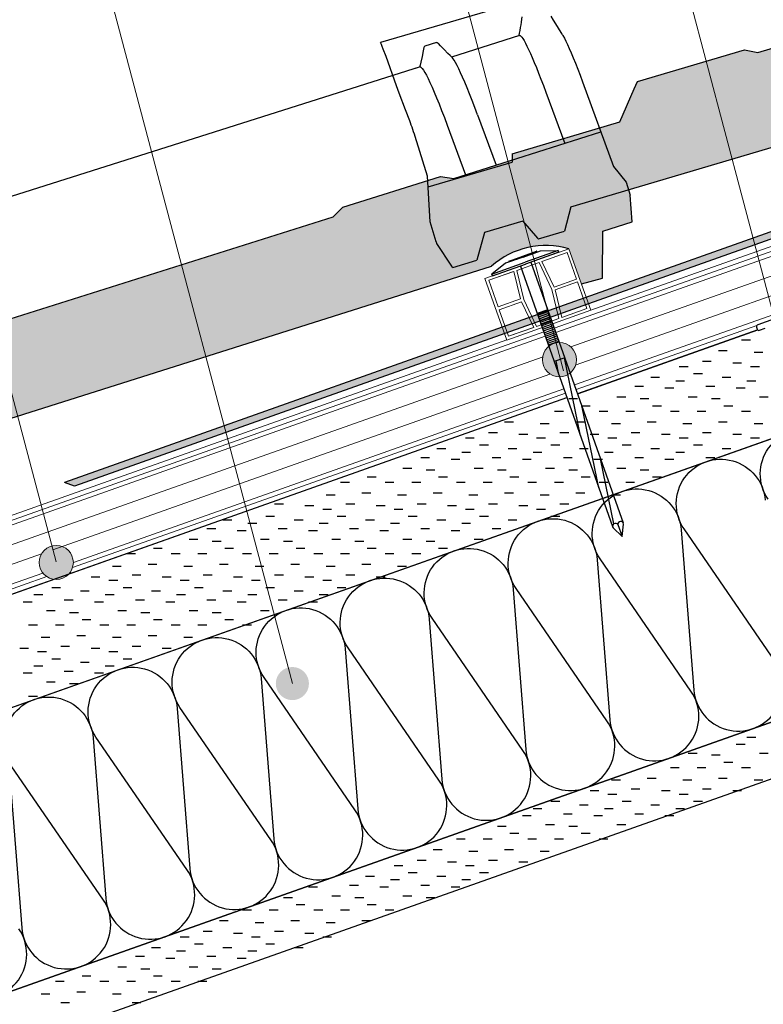
# Model space of a CAD drawing. Extents: x 3 to 32.6, y 1.6 to 3.
# Drawn here: x 3.2 to 3.4, y 1.7 to 2 of the extents above; entities that cross this region are included whole.
import ezdxf

# ---------------------------------------------------------------- set-up
doc = ezdxf.new("R2010")
doc.units = 0
doc.layers.get('0').update_dxf_attribs({"linetype": 'CONTINUOUS', "lineweight": 18})
for name, color, linetype, lineweight in [('BT-50', 4, 'CONTINUOUS', 15), ('REVESTIMENTO_NOVO', 1, 'CONTINUOUS', 13), ('TÍTULO', 7, 'CONTINUOUS', 18)]:
    doc.layers.add(name, color=color, linetype=linetype, lineweight=lineweight)
for name, color, linetype in [('CAPATEJAS', 16, 'CONTINUOUS'), ('LINHA', 7, 'CONTINUOUS'), ('REVESTIMENTO', 1, 'CONTINUOUS'), ('TORNILLERIA', 7, 'CONTINUOUS')]:
    doc.layers.add(name, color=color, linetype=linetype)

# ---------------------------------------------------------------- blocks, each defined once
blk = doc.blocks.new('TORNILLOS3')
at = {"layer": 'LINHA'}
blk.add_lwpolyline([(3.415810997619269, 1.906969487826541), (3.417233239579269, 1.907472936146541, 0.41421356), (3.417539503999269, 1.908114832906541), (3.417376973059269, 1.908573982726541, 0.41421356), (3.416735076299269, 1.908880247146541), (3.408201624919269, 1.905859556466541, 0.41421356), (3.407895360499269, 1.905217659706541), (3.408057891439269, 1.904758509886541, 0.41421356), (3.408699788199269, 1.904452245466541), (3.410122030159269, 1.904955693786541)], format="xyb", dxfattribs=at)
blk = doc.blocks.new('TEJAMIXTASS')
at = {"layer": 'CAPATEJAS'}
for p, q in [((3.408315517805566, 1.975602251121512), (3.492696910999269, 2.000576986106602)), ((3.348906617189233, 1.98908714008746), (3.311827731742864, 1.978137644949642)), ((3.356085738094266, 1.983868363143948), (3.355466774512571, 1.98489135957801)), ((3.357107822433599, 1.982199533704445), (3.356085738094266, 1.983868363143948)), ((3.358289607695329, 1.980291757256366), (3.357107822433599, 1.982199533704445)), ((3.326156659703969, 1.978156612145262), (3.323143292809142, 1.977201115049616)), ((3.347387478328685, 1.979970078450034), (3.329973915881093, 1.97443369426331)), ((3.313241194725427, 1.974547969608091), (3.312547058631634, 1.976425720303886)), ((3.322767721996429, 1.976020712071764), (3.322441835710063, 1.974545176793441)), ((3.322945309796586, 1.976843482672372), (3.322767721996429, 1.976020712071764)), ((3.329090462992246, 1.975334521825563), (3.328130778520407, 1.976327450096771)), ((3.377580915398212, 1.968141993853426), (3.404915189159165, 1.976232240024434)), ((3.404915189159165, 1.976232240024434), (3.408315517805566, 1.975602251121512)), ((3.315935546801302, 1.967079793634229), (3.313241194725427, 1.974547969608091)), ((3.360507264109722, 1.936087880427335), (3.492696910999269, 1.975212636180781)), ((3.321947760070994, 1.971883277816342), (3.258790761272643, 1.951839247397865)), ((3.363504704958332, 1.968106586105661), (3.371464030925337, 1.946389265827267)), ((3.376741659324633, 1.966257107790345), (3.377580915398212, 1.968141993853426)), ((3.354129821886773, 1.965435502605877), (3.358939091737852, 1.952311668687573)), ((3.373060391409705, 1.957803838481587), (3.376741636389817, 1.966257189479796)), ((3.319287555328407, 1.958113671174784), (3.318219261713719, 1.960923472450886)), ((3.336670648576806, 1.959661624735728), (3.341401391562148, 1.946761397282191)), ((3.328872462051973, 1.957003683211537), (3.333539511162765, 1.944273296246362)), ((3.345521195616274, 1.949652940628258), (3.373060391409705, 1.957803838481587)), ((3.323826585414674, 1.943968898759342), (3.32067187585209, 1.954126892415919)), ((3.330546653018694, 1.943326289286428), (3.368209906594024, 1.955268266463979)), ((3.258790761272643, 1.951839247397865), (3.187342679687762, 1.92920855140157)), ((3.345521195616274, 1.949652940628258), (3.345533668947498, 1.947545567307521)), ((3.323994704928169, 1.94116801760378), (3.345533727356014, 1.947545584594949)), ((3.371464030925337, 1.946389265827267), (3.374643586021871, 1.942363928829072)), ((3.302202827910556, 1.936001950808584), (3.327135113857232, 1.943892435443071)), ((3.324528060853052, 1.932282275977714), (3.323826585414674, 1.943968898759342)), ((3.327135113857232, 1.943892435443071), (3.330546653018694, 1.943326289286428)), ((3.374643586021871, 1.942363928829072), (3.375678492575319, 1.939093839941769)), ((3.376189457999354, 1.932260820292833), (3.375678492575319, 1.939093839941769)), ((3.299717156744285, 1.933569475684881), (3.302202827910556, 1.936001950808584)), ((3.360507264109722, 1.936087880427335), (3.358911169716181, 1.929888079936386)), ((3.113476689111723, 1.874628729083571), (3.299717156744285, 1.933569475684881)), ((3.326043594784774, 1.927161786624477), (3.324528060853052, 1.932282275977714)), ((3.348245117880674, 1.932458598652905), (3.338471188026001, 1.929565765308438)), ((3.348245117880674, 1.932458598652905), (3.351977552293094, 1.928108770554542)), ((3.368730545403031, 1.929900249129918), (3.376189457999354, 1.932260820292833)), ((3.338471188026001, 1.929565765308438), (3.336479947303952, 1.922430811984455)), ((3.352278727940603, 1.927925046744117), (3.358911169716181, 1.929888079936386)), ((3.368589760721501, 1.917826379351492), (3.368730545403031, 1.929900249129918)), ((3.326186777851267, 1.926748093597914), (3.330014801529646, 1.920874317780172)), ((3.066417448198771, 1.834225233473665), (3.340210056166772, 1.920874182183307)), ((3.330296589895367, 1.920600696282963), (3.336479947303952, 1.922430811984455)), ((3.363202268160212, 1.916417880272787), (3.368589760721501, 1.917826379351492))]:
    blk.add_line(p, q, dxfattribs=at)
for points in [[(3.347971408407677, 1.984689784250119), (3.347887631430225, 1.984078895097022), (3.347790194443886, 1.983393258616934), (3.347686954222129, 1.982693496175112), (3.347577614818005, 1.981979818611545), (3.34746173793004, 1.981251719792198), (3.347338990151033, 1.980509613046), (3.347238025890842, 1.979922562261662)], [(3.312547058631634, 1.976425720303886), (3.312284722714368, 1.977112131452781), (3.312079164776061, 1.977626399634341), (3.311933248941242, 1.977963454437818), (3.311847559920226, 1.978123307405001)], [(3.326157015086446, 1.978156724615493), (3.326320111051388, 1.978143174976402), (3.32654588841373, 1.977988707751654), (3.326640589184692, 1.977894719685449)], [(3.347387282435333, 1.979970016143727), (3.347546792841953, 1.979951610538955), (3.347745531525923, 1.97980687933125), (3.34798165774598, 1.979537498856688), (3.348255257500954, 1.979144482349921), (3.348565596186979, 1.978629487052424), (3.348912856620058, 1.977992425998047), (3.349296277303633, 1.977234074323198), (3.349713291625963, 1.976358586341089), (3.35016204567358, 1.97537034370756), (3.350642333705771, 1.974270214373668), (3.351153719410233, 1.973058269306995), (3.351696190778525, 1.971734402036719), (3.352268028100204, 1.970302911111069), (3.352865745087034, 1.968771918716492), (3.353486730541806, 1.967148206721709), (3.354129821886773, 1.965435502605877)], [(3.358289855967893, 1.980290930526241), (3.358503882927766, 1.979930519533789), (3.358852913927302, 1.979288483477384), (3.35923786266571, 1.978521291470762), (3.359658062103843, 1.977629713419656), (3.360114179280828, 1.976612979418409), (3.360603527621365, 1.975476678647756), (3.361127848546513, 1.974216300998012), (3.361685400635163, 1.972836356578763), (3.362268273048684, 1.97135596490034), (3.362873828841011, 1.969781499132651), (3.363504704958332, 1.968106586105661)], [(3.323166909950901, 1.977210426362779), (3.323143292809142, 1.977201115049616), (3.323012554864672, 1.977052945885369), (3.322945610372726, 1.976843576954858)], [(3.328130778520407, 1.976327450096771), (3.327171138128207, 1.977333487555077), (3.326640729749448, 1.977894764628935)], [(3.322441835710063, 1.974545176793441), (3.322107661767833, 1.973080223796642), (3.321937007617981, 1.972351677333654), (3.321815051024116, 1.971841115955295)], [(3.330220586418284, 1.97418381247362), (3.329608469320769, 1.974804473434553), (3.329090462992246, 1.975334521825563)], [(3.336670648576806, 1.959661624735728), (3.335958355621755, 1.961553935394065), (3.33527200718984, 1.963340127954902), (3.334612929714849, 1.965015477291024), (3.333984996999412, 1.966570082049993), (3.333393519607263, 1.967992171161818), (3.332840788618348, 1.969276487182812), (3.332326722616226, 1.970423090952258), (3.331852319844728, 1.971430594004942), (3.331417817701507, 1.972297892249027), (3.331025547977954, 1.973019379313755), (3.330678790308389, 1.973589524411941), (3.330378018713623, 1.974007871896343), (3.33022153251085, 1.974184116008833)], [(3.321948352422815, 1.971883466010591), (3.322044361142223, 1.971887263250484), (3.322253107595517, 1.971773104636104), (3.322509780151468, 1.97150407309536), (3.32281352615863, 1.971081215336476), (3.323164597533997, 1.970504572595185), (3.323562123250684, 1.9697746688776), (3.324002349562874, 1.968897198640844), (3.324482847184623, 1.967877867487323), (3.325003410643899, 1.966717866096403), (3.325562718212653, 1.965418868054623), (3.326160686103038, 1.963980767332148), (3.326795124119504, 1.96240905238491), (3.327460752121059, 1.960716354907975), (3.328153657965476, 1.958913035865075), (3.328872462051973, 1.957003683211537)], [(3.318219261713719, 1.960923472450886), (3.31663935994206, 1.965154394284255), (3.315935546801302, 1.967079793634229)], [(3.32067187585209, 1.954126892415919), (3.320482087013255, 1.954715888902194), (3.320289562747843, 1.955298632856819), (3.320094193368803, 1.955875450511815), (3.319896088563111, 1.956446015635138), (3.319695577392172, 1.957009349530707), (3.319492769542937, 1.957565125966547), (3.319287555328407, 1.958113671174784)]]:
    blk.add_lwpolyline(points, dxfattribs=at)
blk.add_arc((3.354157157817183, 1.905316977310926), 0.0208937375279795, 73.66262602587058, 131.8763643266941, dxfattribs=at)
blk = doc.blocks.new('*E85')
at = {"layer": 'TORNILLERIA', "linetype": 'Continuous'}
for points in [[(-3.95, 2.24726233, 0.41421356), (-4, 2.19726233)], [(-4, 2.19726233, 0.41421356), (-3.95, 2.14726233)], [(4, 2.19726233, 0.41421356), (3.95, 2.24726233)], [(3.95, 2.14726233, 0.41421356), (4, 2.19726233)]]:
    blk.add_lwpolyline(points, format="xyb", dxfattribs=at)

msp = doc.modelspace()

# ---------------------------------------------------------------- hatches: boundary and pattern name
h = msp.add_hatch(color=30)
h.paths.add_polyline_path([(3.272276119565992, 1.878350221855642), (3.271829138578244, 1.880039227211822), (3.231001172812229, 1.86554583270811), (3.233521174649362, 1.864592722585673)])
h.paths.add_polyline_path([(3.460590901873888, 1.945199510009666), (3.494096992613885, 1.959287649009664), (3.494096992613886, 2.227677858797194), (3.492723042193886, 2.227677858797194), (3.492723042193885, 1.961605210109664), (3.458070899977049, 1.946152619598028), (3.364448307975891, 1.912897817723043), (3.344536036394637, 1.905849226153068), (3.271829138578244, 1.880039227211822), (3.272276119565992, 1.878350221855641)])
h = msp.add_hatch(color=0)
h.dxf.hatch_style = 1
h.paths.add_polyline_path([(3.353244180823774, 1.89696644088495, 1), (3.36198123819761, 1.89696644088495, 1)])
h = msp.add_hatch(color=256)
h.dxf.hatch_style = 1
h.paths.add_polyline_path([(3.224507712764363, 1.845080563304353, 1), (3.233244770138199, 1.845080563304353, 1)])
at = {"layer": 'REVESTIMENTO'}
h = msp.add_hatch(color=30, dxfattribs=at)
h.dxf.hatch_style = 2
h.paths.add_polyline_path([(3.492696910999268, 2.000576986106602), (3.443149333715655, 1.985912170025989), (3.449374217212599, 1.962390226462106), (3.492696910999269, 1.975212636180781)])
h.paths.add_polyline_path([(3.443149333715656, 1.985912170025989), (3.408315517805566, 1.975602251121511), (3.404915189159166, 1.976232240024434), (3.398669342527687, 1.974383629110644), (3.405297056539919, 1.949344513834816), (3.449374217212599, 1.962390226462106)])
h.paths.add_polyline_path([(3.398669342527687, 1.974383629110644), (3.377580915398212, 1.968141993853426), (3.376738995043696, 1.966251124079081), (3.373060391409705, 1.957803838481587), (3.36784622726032, 1.956260579205212), (3.371464030925337, 1.946389265827266), (3.374643586021871, 1.942363928829073), (3.375248968043926, 1.940451047887018), (3.405297056539919, 1.949344513834816)])
h.paths.add_polyline_path([(3.368209906594024, 1.955268266463979), (3.36784622726032, 1.956260579205212), (3.358505142283908, 1.953495856878056), (3.358933484751585, 1.952326969379536)])
h.paths.add_polyline_path([(3.358933484751585, 1.952326969379536), (3.358505142283909, 1.953495856878057), (3.345521195616274, 1.949652940628258), (3.345530521910919, 1.948077260149433)])
h = msp.add_hatch(color=30, dxfattribs=at)
h.dxf.hatch_style = 2
h.paths.add_polyline_path([(3.350255845507119, 1.925843253888704), (3.344461505457937, 1.947738304566151), (3.330546653018694, 1.943326289286428), (3.327135113857232, 1.943892435443071), (3.302202827910555, 1.936001950808584), (3.299717156744285, 1.933569475684881), (3.260912787478946, 1.921288801538355), (3.267142157840333, 1.897749903476889), (3.340210056166772, 1.920874182183307, -0.136604434554688)])
h.paths.add_polyline_path([(3.375678492575319, 1.939093839941768), (3.374643586021871, 1.942363928829073), (3.371464030925336, 1.946389265827267), (3.368209906594024, 1.955268266463979), (3.344461505457937, 1.947738304566151), (3.350255845507119, 1.925843253888704, -0.1187953846216335), (3.360034414267623, 1.925367067697352), (3.363202268160212, 1.916417880272787), (3.368589760721501, 1.917826379351492), (3.368730545403032, 1.929900249129918), (3.376189457999354, 1.932260820292833)])
h.paths.add_polyline_path([(3.260912787478946, 1.921288801538355), (3.212754378506884, 1.906047792878816), (3.218983748868271, 1.882508894817349), (3.267142157840334, 1.897749903476889)])
h.paths.add_polyline_path([(3.212754378506884, 1.906047792878816), (3.113476689111723, 1.874628729083571), (3.110065149950187, 1.875194875240191), (3.082887312652861, 1.866593726189848), (3.082080980609921, 1.864687408529091), (3.07856134995263, 1.856172659049715), (3.071823717782888, 1.85404035625077), (3.075896910252992, 1.841585501785225), (3.078494644122175, 1.838047383158018), (3.218983748868271, 1.88250889481735)])
at = {"layer": 'TÍTULO'}
h = msp.add_hatch(color=256, dxfattribs=at)
edge = h.paths.add_edge_path()
edge.add_arc((3.289281685923536, 1.814091353022135), 0.0042374913565883, 0, 360)

# ---------------------------------------------------------------- linework, layer by layer
at = {"color": 0}
for points in [[(3.338541266567622, 1.917758873757352), (3.360034414267623, 1.925367067697352)], [(3.360034414267623, 1.925367067697352), (3.365613756287622, 1.909605426177352)], [(3.359571582247622, 1.924397023077352), (3.353123638127622, 1.922114564857352)], [(3.359571582247622, 1.924397023077352), (3.361980843807623, 1.917590859797352)], [(3.352403241727623, 1.921859557117352), (3.346679652467623, 1.919833508077352)], [(3.352403241727623, 1.921859557117352), (3.355659702647622, 1.914950182417352)], [(3.353123638127622, 1.922114564857352), (3.356249337627622, 1.915562007877352)], [(3.344120608967623, 1.901997232617352), (3.338541266567622, 1.917758873757352)], [(3.345959255687623, 1.919578500337352), (3.339511311567622, 1.917296042117352)], [(3.339511311567622, 1.917296042117352), (3.345959255687623, 1.919578500337352)], [(3.339511311567622, 1.917296042117352), (3.345601036527623, 1.919451696997352)], [(3.345959255687623, 1.919578500337352), (3.347652078927622, 1.912518730377352)], [(3.346679652087623, 1.919833507697352), (3.348495320207622, 1.912414117897352)], [(3.361980843807623, 1.917590859797352), (3.356249337627622, 1.915562007877352)], [(3.339511311567622, 1.917296042117352), (3.341920572747623, 1.910489878837352)], [(3.362234450107623, 1.916874421477352), (3.356502944307623, 1.914845569557352)], [(3.362234450107623, 1.916874421477352), (3.364643711667623, 1.910068257817352)], [(3.341920572747623, 1.910489878837352), (3.347652078927622, 1.912518730377352)], [(3.357475370767623, 1.907530792237352), (3.355659702647622, 1.914950182417352)], [(3.358195767167623, 1.907785799977352), (3.356502944307623, 1.914845569557352)], [(3.342174179047623, 1.909773440517352), (3.347905685227623, 1.911802292057352)], [(3.351031384727623, 1.905249735457352), (3.347905685227623, 1.911802292057352)], [(3.351751781507623, 1.905504742817352), (3.348495320207622, 1.912414117897352)], [(3.364643711667623, 1.910068257817352), (3.358195767167623, 1.907785799977352)], [(3.342174179047623, 1.909773440517352), (3.344583440607622, 1.902967277237352)], [(3.365613756287622, 1.909605426177352), (3.344120608967623, 1.901997232617352)], [(3.357475370767623, 1.907530792237352), (3.351751781127622, 1.905504742817352)], [(3.351031384727623, 1.905249735077352), (3.344583440607622, 1.902967277237352)], [(3.344583440607622, 1.902967277237352), (3.351031384727623, 1.905249735457352)], [(3.350673165567622, 1.905122932117352), (3.344583440607622, 1.902967277237352)]]:
    msp.add_lwpolyline(points, dxfattribs=at)
at = {"layer": 'BT-50', "color": 1, "linetype": 'Continuous'}
for p, q in [((3.485090468099269, 1.950638363926541), (3.356472664088911, 1.905109937730215)), ((3.485486728299269, 1.949518929146541), (3.356899104054487, 1.904001186060176)), ((3.487071768719269, 1.945041190026541), (3.360506283960732, 1.900239248516099)), ((3.488656809139269, 1.940563450906541), (3.361856473123296, 1.89567837623563)), ((3.45249706030106, 1.940365999446408), (3.365606932696018, 1.909624702824017)), ((3.490241849559269, 1.936085711786541), (3.361476092916571, 1.890504913028799)), ((3.40809857798071, 1.905748743781134), (3.361873674971604, 1.889385946263079)), ((3.353570894208969, 1.90408276255152), (3.059037502241597, 1.799823154780107)), ((3.353963409867696, 1.902962002277449), (3.059451587451628, 1.798710029761704)), ((3.34411378532829, 1.902016509397073), (3.067804890804626, 1.804187060251849)), ((3.353208410795192, 1.897655930581221), (3.060960093609889, 1.794205198827294)), ((3.355141559977704, 1.893301415831435), (3.228034763673231, 1.848307859642531)), ((3.359115247317586, 1.88840951169572), (3.233047896959239, 1.843783900969221)), ((3.358692521409015, 1.88951957798304), (3.233244647842157, 1.845113251109165)), ((3.225094215097141, 1.847266957492283), (3.062566864056951, 1.789735151846395)), ((3.225460121417579, 1.842357666537348), (3.064212014968259, 1.785278690870488)), ((3.226449392479649, 1.841448147172173), (3.064560040109202, 1.784142181756757))]:
    msp.add_line(p, q, dxfattribs=at)
at = {"layer": 'CAPATEJAS'}
for p, q in [((3.320938033219554, 1.971546619519826), (3.320891944010613, 1.971547843507367)), ((3.320891944010613, 1.971547843507367), (3.320938033219554, 1.971546619519826)), ((3.32604341092344, 1.927162407831289), (3.326186777851267, 1.926748093597914))]:
    msp.add_line(p, q, dxfattribs=at)
for points in [[(3.311827730555811, 1.97813769061966), (3.311827177164578, 1.978137446065601), (3.311824815168166, 1.978135471724457), (3.311822903830073, 1.978132028876369), (3.311821521277857, 1.978126781369386), (3.311820701888068, 1.978119736590974), (3.311820465784792, 1.978110888730655), (3.311820521961211, 1.978107542531544)], [(3.311847559920226, 1.978123307405001), (3.3118437132716, 1.978128168494883), (3.311839980955413, 1.978132025974286), (3.311836410201459, 1.978134881101719), (3.311833038700492, 1.978136892882661), (3.311829932687215, 1.978137905101656), (3.311827730555811, 1.97813769061966)], [(3.35197752409588, 1.928108762103995), (3.352097590291839, 1.927988809455354), (3.352195943745669, 1.927929922736279), (3.352278727002714, 1.927925046466526)], [(3.330296589895367, 1.920600696282963), (3.330261469936078, 1.920601066123256), (3.3302205649417, 1.920621215204007), (3.330173924760182, 1.920661078673022), (3.330121599232961, 1.920720542771974), (3.330063665312139, 1.920799497808894), (3.330014801529646, 1.920874317780172)]]:
    msp.add_lwpolyline(points, dxfattribs=at)
at = {"layer": 'LINHA', "color": 30}
msp.add_line((3.233521174649362, 1.864592722585673, -95.00000000000001), (3.231001172812229, 1.86554583270811, -95.00000000000001), dxfattribs=at)
at = {"layer": 'LINHA', "linetype": 'Continuous'}
for points in [[(3.002884858319269, 1.732026979195818), (3.491034369579269, 1.904823266446541)], [(3.362211318330676, 1.888245762140164), (3.36827982686411, 1.890393906753692)], [(3.002884858319269, 1.659468038896031), (3.491034369579269, 1.832264326046541)], [(3.002884858319269, 1.644956250831691), (3.491034369579269, 1.817752537966541)]]:
    msp.add_lwpolyline(points, dxfattribs=at)
at = {"layer": 'LINHA', "color": 30, "linetype": 'Continuous', "lineweight": -3, "elevation": 114}
for points in [[(3.410979740319269, 1.861262241566541, -1.30322619), (3.431740523139269, 1.868611191146541)], [(3.216809048799269, 1.792529253266541), (3.220042077399269, 1.751560953946541, 1.30322619), (3.240802860219269, 1.758909903526541), (3.217541413299269, 1.792788497246541, -1.30322619), (3.238302196119269, 1.800137446826541), (3.241535224719269, 1.759169147886541, 1.30322619), (3.262296007539269, 1.766518097466541), (3.239034560619269, 1.800396691186541, -1.30322619), (3.259795343439269, 1.807745640766541), (3.263028372039269, 1.766777341446541, 1.30322619), (3.283789154859269, 1.774126291026541), (3.260527708319269, 1.808004884746541, -1.30322619), (3.281288491139269, 1.815353834706541), (3.284521519739269, 1.774385535386541, 1.30322619), (3.305282302559269, 1.781734484966541), (3.282020855639269, 1.815613078686541, -1.30322619), (3.302781638459269, 1.822962028266541), (3.306014667059269, 1.781993728946541, 1.30322619), (3.326775449879269, 1.789342678906541), (3.303514002959269, 1.823221272626541, -1.30322619), (3.324274785779269, 1.830570222206541), (3.327507814379269, 1.789601922886541, 1.30322619), (3.348268597199269, 1.796950872466541), (3.325007150659269, 1.830829466186541, -1.30322619), (3.345767933479269, 1.838178415766541), (3.349000962079269, 1.797210116826541, 1.30322619), (3.369761744899269, 1.804559066406541), (3.346500297979269, 1.838437660126541, -1.30322619), (3.367261080799269, 1.845786609706541), (3.370494109399269, 1.804818310386541, 1.30322619), (3.391254892219269, 1.812167259966541), (3.367993445299269, 1.846045853686541, -1.30322619), (3.388754228119269, 1.853394803646541), (3.391987256719269, 1.812426504326541, 1.30322619), (3.412748039539269, 1.819775453906541), (3.389486592999269, 1.853654047626541, -1.30322619), (3.410247375819269, 1.861002997206541)], [(3.198548929699269, 1.743952760006541, 1.30322619), (3.219309712519269, 1.751301709966541)]]:
    msp.add_lwpolyline(points, format="xyb", dxfattribs=at)
at = {"layer": 'REVESTIMENTO_NOVO', "color": 30, "linetype": 'Continuous', "lineweight": -3}
for p, q in [((3.458070899977045, 1.946152619598026, -95.00000000000001), (3.231001172812229, 1.86554583270811, -95.00000000000001)), ((3.460590901873885, 1.945199510009664, -95.00000000000001), (3.233521174649362, 1.864592722585673, -95.00000000000001))]:
    msp.add_line(p, q, dxfattribs=at)
at = {"layer": 'REVESTIMENTO_NOVO', "color": 106, "linetype": 'Continuous', "lineweight": -3}
for p, q in [((3.002884858319269, 1.732026979248487), (3.491034369579269, 1.904823266446541)), ((3.40833888233063, 1.904574103395669), (3.362211318322265, 1.888245762163924)), ((3.362211938513974, 1.888244010121437), (3.408340619723273, 1.904572746835186)), ((3.064888707453588, 1.782997191433677), (3.35952467489946, 1.887294737916758))]:
    msp.add_line(p, q, dxfattribs=at)
at = {"layer": 'REVESTIMENTO_NOVO', "color": 3, "linetype": 'Continuous', "lineweight": -2}
for p, q in [((3.404211700159269, 1.902075732686541), (3.406475745099269, 1.902075732686541)), ((3.398284823819269, 1.899339666566541), (3.400548868759269, 1.899339666566541)), ((3.407404583659269, 1.898883540406541), (3.409668628219269, 1.898883540406541)), ((3.388252811659269, 1.895235221966541), (3.390516856219269, 1.895235221966541)), ((3.394179687999269, 1.896603600446541), (3.396443732559269, 1.896603600446541)), ((3.401931069359269, 1.896147474286541), (3.404195113919269, 1.896147474286541)), ((3.406492331339269, 1.895235221966541), (3.408756375899269, 1.895235221966541)), ((3.380957556839269, 1.892499846686541), (3.383221601399269, 1.892499846686541)), ((3.391899057199269, 1.893411408166541), (3.394163101759269, 1.893411408166541)), ((3.399197076519269, 1.892499846686541), (3.401461121079269, 1.892499846686541)), ((3.376852421019269, 1.890219215886541), (3.379116465579269, 1.890219215886541)), ((3.387340559339269, 1.891587594366541), (3.389604603899269, 1.891587594366541)), ((3.395091940319269, 1.890219215886541), (3.397355985259269, 1.890219215886541)), ((3.405580079019269, 1.891587594366541), (3.407844123579269, 1.891587594366541)), ((3.372293923159269, 1.887483840606541), (3.374557967719269, 1.887483840606541)), ((3.384603801999269, 1.889763780566541), (3.386867846559269, 1.889763780566541)), ((3.390533442839269, 1.887483840606541), (3.392797487399269, 1.887483840606541)), ((3.402843321679269, 1.889763780566541), (3.405107366239269, 1.889763780566541)), ((3.408772962519269, 1.887483840606541), (3.411037007079269, 1.887483840606541)), ((3.359981279819269, 1.887027714446541), (3.362245324759269, 1.887027714446541)), ((3.363174163319269, 1.885203209806541), (3.365438208259269, 1.885203209806541)), ((3.378220799499269, 1.887027714446541), (3.380484844059269, 1.887027714446541)), ((3.381413682999269, 1.885203209806541), (3.383677727559269, 1.885203209806541)), ((3.396460319179269, 1.887027714446541), (3.398724363739269, 1.887027714446541)), ((3.399653202679269, 1.885203209806541), (3.401917247239269, 1.885203209806541)), ((3.356332270159269, 1.883835522166541), (3.358596315099269, 1.883835522166541)), ((3.367732661179269, 1.883835522166541), (3.369996705739269, 1.883835522166541)), ((3.374571789839269, 1.883835522166541), (3.376835834399269, 1.883835522166541)), ((3.385972180859269, 1.883835522166541), (3.388236225419269, 1.883835522166541)), ((3.392811309519269, 1.883835522166541), (3.395075354079269, 1.883835522166541)), ((3.404211700159269, 1.883835522166541), (3.406475745099269, 1.883835522166541)), ((3.343563500659269, 1.881099456046541), (3.345827545599269, 1.881099456046541)), ((3.352686024999269, 1.880643329886541), (3.354950069559269, 1.880643329886541)), ((3.361805784839269, 1.881099456046541), (3.364069829399269, 1.881099456046541)), ((3.370925544679269, 1.880643329886541), (3.373189589239269, 1.880643329886541)), ((3.380045304519269, 1.881099456046541), (3.382309349079269, 1.881099456046541)), ((3.389165064359269, 1.880643329886541), (3.391429108919269, 1.880643329886541)), ((3.398284823819269, 1.881099456046541), (3.400548868759269, 1.881099456046541)), ((3.407404583659269, 1.880643329886541), (3.409668628219269, 1.880643329886541)), ((3.339458364839269, 1.878363389926541), (3.341722409399269, 1.878363389926541)), ((3.347209746199269, 1.877907263766541), (3.349473790759269, 1.877907263766541)), ((3.357700649019269, 1.878363389926541), (3.359964693579269, 1.878363389926541)), ((3.365452029999269, 1.877907263766541), (3.367716074559269, 1.877907263766541)), ((3.375940168319269, 1.878363389926541), (3.378204213259269, 1.878363389926541)), ((3.383691549679269, 1.877907263766541), (3.385955594239269, 1.877907263766541)), ((3.394179687999269, 1.878363389926541), (3.396443732559269, 1.878363389926541)), ((3.401931069359269, 1.877907263766541), (3.404195113919269, 1.877907263766541)), ((3.333531488499269, 1.876995011066541), (3.335795533439269, 1.876995011066541)), ((3.337177734039269, 1.875171197646541), (3.339441778599269, 1.875171197646541)), ((3.351773772679269, 1.876995011066541), (3.354037817239269, 1.876995011066541)), ((3.355420017839269, 1.875171197646541), (3.357684062399269, 1.875171197646541)), ((3.370013292359269, 1.876995011066541), (3.372277336919269, 1.876995011066541)), ((3.373659537519269, 1.875171197646541), (3.375923582079269, 1.875171197646541)), ((3.388252811659269, 1.876995011066541), (3.390516856219269, 1.876995011066541)), ((3.391899057199269, 1.875171197646541), (3.394163101759269, 1.875171197646541)), ((3.406492331339269, 1.876995011066541), (3.408756375899269, 1.876995011066541)), ((3.326236233679269, 1.874259636166541), (3.328500278239269, 1.874259636166541)), ((3.332619236179269, 1.873347383846541), (3.334883280739269, 1.873347383846541)), ((3.344475753359269, 1.874259636166541), (3.346739797919269, 1.874259636166541)), ((3.350861520359269, 1.873347383846541), (3.353125564919269, 1.873347383846541)), ((3.362718037159269, 1.874259636166541), (3.364982081719269, 1.874259636166541)), ((3.369101039659269, 1.873347383846541), (3.371365084219269, 1.873347383846541)), ((3.380957556839269, 1.874259636166541), (3.383221601399269, 1.874259636166541)), ((3.387340559339269, 1.873347383846541), (3.389604603899269, 1.873347383846541)), ((3.399197076519269, 1.874259636166541), (3.401461121079269, 1.874259636166541)), ((3.322131097859269, 1.871979004986541), (3.324395142419269, 1.871979004986541)), ((3.329882478839269, 1.871523570046541), (3.332146523399269, 1.871523570046541)), ((3.340370617539269, 1.871979004986541), (3.342634662099269, 1.871979004986541)), ((3.348121998519269, 1.871523570046541), (3.350386043079269, 1.871523570046541)), ((3.358612901339269, 1.871979004986541), (3.360876945899269, 1.871979004986541)), ((3.366364282319269, 1.871523570046541), (3.368628327259269, 1.871523570046541)), ((3.376852421019269, 1.871979004986541), (3.379116465579269, 1.871979004986541)), ((3.384603801999269, 1.871523570046541), (3.386867846559269, 1.871523570046541)), ((3.395091940319269, 1.871979004986541), (3.397355985259269, 1.871979004986541)), ((3.317572599999269, 1.869243630086541), (3.319836644559269, 1.869243630086541)), ((3.323499476339269, 1.868787503926541), (3.325763520899269, 1.868787503926541)), ((3.335812119679269, 1.869243630086541), (3.338076164239269, 1.869243630086541)), ((3.341738996019269, 1.868787503926541), (3.344003040579269, 1.868787503926541)), ((3.354054403479269, 1.869243630086541), (3.356318448419269, 1.869243630086541)), ((3.359981279819269, 1.868787503926541), (3.362245324759269, 1.868787503926541)), ((3.372293923159269, 1.869243630086541), (3.374557967719269, 1.869243630086541)), ((3.378220799499269, 1.868787503926541), (3.380484844059269, 1.868787503926541)), ((3.301610946999269, 1.865595311646541), (3.303874991939269, 1.865595311646541)), ((3.308452840159269, 1.866962998906541), (3.310716885099269, 1.866962998906541)), ((3.313011338019269, 1.865595311646541), (3.315275382579269, 1.865595311646541)), ((3.319850466679269, 1.865595311646541), (3.322114511239269, 1.865595311646541)), ((3.326692359839269, 1.866962998906541), (3.328956404399269, 1.866962998906541)), ((3.331250857699269, 1.865595311646541), (3.333514902259269, 1.865595311646541)), ((3.338089986359269, 1.865595311646541), (3.340354030919269, 1.865595311646541)), ((3.344931879519269, 1.866962998906541), (3.347195924079269, 1.866962998906541)), ((3.349490376999269, 1.865595311646541), (3.351754421939269, 1.865595311646541)), ((3.356332270159269, 1.865595311646541), (3.358596315099269, 1.865595311646541)), ((3.363174163319269, 1.866962998906541), (3.365438208259269, 1.866962998906541)), ((3.367732661179269, 1.865595311646541), (3.369996705739269, 1.865595311646541)), ((3.374571789839269, 1.865595311646541), (3.376835834399269, 1.865595311646541)), ((3.381413682999269, 1.866962998906541), (3.383677727559269, 1.866962998906541)), ((3.297964701839269, 1.862403118986541), (3.300228746399269, 1.862403118986541)), ((3.307084461679269, 1.862859245526541), (3.309348506239269, 1.862859245526541)), ((3.316204221519269, 1.862403118986541), (3.318468266079269, 1.862403118986541)), ((3.325323981359269, 1.862859245526541), (3.327588025919269, 1.862859245526541)), ((3.334443741199269, 1.862403118986541), (3.336707785759269, 1.862403118986541)), ((3.343563500659269, 1.862859245526541), (3.345827545599269, 1.862859245526541)), ((3.352686024999269, 1.862403118986541), (3.354950069559269, 1.862403118986541)), ((3.361805784839269, 1.862859245526541), (3.364069829399269, 1.862859245526541)), ((3.370925544679269, 1.862403118986541), (3.373189589239269, 1.862403118986541)), ((3.284739806179269, 1.860123870246541), (3.287003850739269, 1.860123870246541)), ((3.292491187539269, 1.859667744086541), (3.294755232099269, 1.859667744086541)), ((3.302979325859269, 1.860123870246541), (3.305243370419269, 1.860123870246541)), ((3.310730706839269, 1.859667744086541), (3.312994751399269, 1.859667744086541)), ((3.321218845539269, 1.860123870246541), (3.323482890099269, 1.860123870246541)), ((3.328970226519269, 1.859667744086541), (3.331234271079269, 1.859667744086541)), ((3.339458364839269, 1.860123870246541), (3.341722409399269, 1.860123870246541)), ((3.347209746199269, 1.859667744086541), (3.349473790759269, 1.859667744086541)), ((3.357700649019269, 1.860123870246541), (3.359964693579269, 1.860123870246541)), ((3.297052449519269, 1.858755491766541), (3.299316494079269, 1.858755491766541)), ((3.315291969199269, 1.858755491766541), (3.317556013759269, 1.858755491766541)), ((3.333531488499269, 1.858755491766541), (3.335795533439269, 1.858755491766541)), ((3.351773772679269, 1.858755491766541), (3.354037817239269, 1.858755491766541)), ((3.271517675019269, 1.856020116486541), (3.273781719579269, 1.856020116486541)), ((3.277900677519269, 1.855107864166541), (3.280164722079269, 1.855107864166541)), ((3.282459174999269, 1.856931677966541), (3.284723219939269, 1.856931677966541)), ((3.289757194319269, 1.856020116486541), (3.292021239259269, 1.856020116486541)), ((3.296140197199269, 1.855107864166541), (3.298404241759269, 1.855107864166541)), ((3.300698694679269, 1.856931677966541), (3.302962739239269, 1.856931677966541)), ((3.307996713999269, 1.856020116486541), (3.310260758559269, 1.856020116486541)), ((3.314379716499269, 1.855107864166541), (3.316643761439269, 1.855107864166541)), ((3.318938214359269, 1.856931677966541), (3.321202258919269, 1.856931677966541)), ((3.326236233679269, 1.856020116486541), (3.328500278239269, 1.856020116486541)), ((3.332619236179269, 1.855107864166541), (3.334883280739269, 1.855107864166541)), ((3.337177734039269, 1.856931677966541), (3.339441778599269, 1.856931677966541)), ((3.344475753359269, 1.856020116486541), (3.346739797919269, 1.856020116486541)), ((3.355420017839269, 1.856931677966541), (3.357684062399269, 1.856931677966541)), ((3.267412539199269, 1.853739485686541), (3.269676583759269, 1.853739485686541)), ((3.275163920179269, 1.853284050366541), (3.277427964739269, 1.853284050366541)), ((3.285652058499269, 1.853739485686541), (3.287916103059269, 1.853739485686541)), ((3.293403439859269, 1.853284050366541), (3.295667484419269, 1.853284050366541)), ((3.303891578179269, 1.853739485686541), (3.306155622739269, 1.853739485686541)), ((3.311642959539269, 1.853284050366541), (3.313907004099269, 1.853284050366541)), ((3.322131097859269, 1.853739485686541), (3.324395142419269, 1.853739485686541)), ((3.329882478839269, 1.853284050366541), (3.332146523399269, 1.853284050366541)), ((3.340370617539269, 1.853739485686541), (3.342634662099269, 1.853739485686541)), ((3.262854041339269, 1.851004110406541), (3.265118085899269, 1.851004110406541)), ((3.268780917679269, 1.850547984246541), (3.271044962239269, 1.850547984246541)), ((3.281093561019269, 1.851004110406541), (3.283357605579269, 1.851004110406541)), ((3.287020437359269, 1.850547984246541), (3.289284481919269, 1.850547984246541)), ((3.299333080319269, 1.851004110406541), (3.301597125259269, 1.851004110406541)), ((3.305259956659269, 1.850547984246541), (3.307524001599269, 1.850547984246541)), ((3.317572599999269, 1.851004110406541), (3.319836644559269, 1.851004110406541)), ((3.323499476339269, 1.850547984246541), (3.325763520899269, 1.850547984246541)), ((3.335812119679269, 1.851004110406541), (3.338076164239269, 1.851004110406541)), ((3.246889623839269, 1.847355791966541), (3.249153668779269, 1.847355791966541)), ((3.253731516999269, 1.848723479606541), (3.255995561939269, 1.848723479606541)), ((3.258290014859269, 1.847355791966541), (3.260554059419269, 1.847355791966541)), ((3.265131908019269, 1.847355791966541), (3.267395952579269, 1.847355791966541)), ((3.271973801179269, 1.848723479606541), (3.274237845739269, 1.848723479606541)), ((3.276532298659269, 1.847355791966541), (3.278796343599269, 1.847355791966541)), ((3.283371427699269, 1.847355791966541), (3.285635472259269, 1.847355791966541)), ((3.290213320859269, 1.848723479606541), (3.292477365419269, 1.848723479606541)), ((3.294771818339269, 1.847355791966541), (3.297035862899269, 1.847355791966541)), ((3.301610946999269, 1.847355791966541), (3.303874991939269, 1.847355791966541)), ((3.308452840159269, 1.848723479606541), (3.310716885099269, 1.848723479606541)), ((3.313011338019269, 1.847355791966541), (3.315275382579269, 1.847355791966541)), ((3.319850466679269, 1.847355791966541), (3.322114511239269, 1.847355791966541)), ((3.326692359839269, 1.848723479606541), (3.328956404399269, 1.848723479606541)), ((3.252363138519269, 1.844619725846541), (3.254627183079269, 1.844619725846541)), ((3.270605422319269, 1.844619725846541), (3.272869467259269, 1.844619725846541)), ((3.288844941999269, 1.844619725846541), (3.291108986559269, 1.844619725846541)), ((3.307084461679269, 1.844619725846541), (3.309348506239269, 1.844619725846541)), ((3.243243378679269, 1.844163599686541), (3.245507423239269, 1.844163599686541)), ((3.261485662859269, 1.844163599686541), (3.263749707419269, 1.844163599686541)), ((3.279725182159269, 1.844163599686541), (3.281989227099269, 1.844163599686541)), ((3.297964701839269, 1.844163599686541), (3.300228746399269, 1.844163599686541)), ((3.316204221519269, 1.844163599686541), (3.318468266079269, 1.844163599686541)), ((3.237769864379269, 1.841427533566541), (3.240033908939269, 1.841427533566541)), ((3.242331126359269, 1.840515280866541), (3.244595170919269, 1.840515280866541)), ((3.248258002699269, 1.841883659726541), (3.250522047259269, 1.841883659726541)), ((3.256009383679269, 1.841427533566541), (3.258273428239269, 1.841427533566541)), ((3.260573410159269, 1.840515280866541), (3.262837455099269, 1.840515280866541)), ((3.266500286499269, 1.841883659726541), (3.268764331059269, 1.841883659726541)), ((3.274251667859269, 1.841427533566541), (3.276515712419269, 1.841427533566541)), ((3.278812929839269, 1.840515280866541), (3.281076974399269, 1.840515280866541)), ((3.284739806179269, 1.841883659726541), (3.287003850739269, 1.841883659726541)), ((3.292491187539269, 1.841427533566541), (3.294755232099269, 1.841427533566541)), ((3.297052449519269, 1.840515280866541), (3.299316494079269, 1.840515280866541)), ((3.302979325859269, 1.841883659726541), (3.305243370419269, 1.841883659726541)), ((3.310730706839269, 1.841427533566541), (3.312994751399269, 1.841427533566541)), ((3.227737851839269, 1.838691467066541), (3.230001896779269, 1.838691467066541)), ((3.235035871159269, 1.837779905966541), (3.237299916099269, 1.837779905966541)), ((3.245977371519269, 1.838691467066541), (3.248241416079269, 1.838691467066541)), ((3.253275390839269, 1.837779905966541), (3.255539435399269, 1.837779905966541)), ((3.264219655699269, 1.838691467066541), (3.266483700259269, 1.838691467066541)), ((3.271517675019269, 1.837779905966541), (3.273781719579269, 1.837779905966541)), ((3.282459174999269, 1.838691467066541), (3.284723219939269, 1.838691467066541)), ((3.289757194319269, 1.837779905966541), (3.292021239259269, 1.837779905966541)), ((3.300698694679269, 1.838691467066541), (3.302962739239269, 1.838691467066541)), ((3.220442597019269, 1.835043839846541), (3.222706641579269, 1.835043839846541)), ((3.223179354359269, 1.836867653646541), (3.225443398919269, 1.836867653646541)), ((3.230930735339269, 1.835499274786541), (3.233194780279269, 1.835499274786541)), ((3.238682116699269, 1.835043839846541), (3.240946161259269, 1.835043839846541)), ((3.241418874039269, 1.836867653646541), (3.243682918599269, 1.836867653646541)), ((3.249170255019269, 1.835499274786541), (3.251434299579269, 1.835499274786541)), ((3.256921636379269, 1.835043839846541), (3.259185680939269, 1.835043839846541)), ((3.259661157839269, 1.836867653646541), (3.261925202399269, 1.836867653646541)), ((3.267412539199269, 1.835499274786541), (3.269676583759269, 1.835499274786541)), ((3.275163920179269, 1.835043839846541), (3.277427964739269, 1.835043839846541)), ((3.277900677519269, 1.836867653646541), (3.280164722079269, 1.836867653646541)), ((3.285652058499269, 1.835499274786541), (3.287916103059269, 1.835499274786541)), ((3.293403439859269, 1.835043839846541), (3.295667484419269, 1.835043839846541)), ((3.296140197199269, 1.836867653646541), (3.298404241759269, 1.836867653646541)), ((3.226372237859269, 1.832763899886541), (3.228636282419269, 1.832763899886541)), ((3.232299114199269, 1.832307773726541), (3.234563158759269, 1.832307773726541)), ((3.244611757159269, 1.832763899886541), (3.246875802099269, 1.832763899886541)), ((3.250538633499269, 1.832307773726541), (3.252802678439269, 1.832307773726541)), ((3.262854041339269, 1.832763899886541), (3.265118085899269, 1.832763899886541)), ((3.268780917679269, 1.832307773726541), (3.271044962239269, 1.832307773726541)), ((3.281093561019269, 1.832763899886541), (3.283357605579269, 1.832763899886541)), ((3.235491997699269, 1.830483268706541), (3.237756042259269, 1.830483268706541)), ((3.253731516999269, 1.830483268706541), (3.255995561939269, 1.830483268706541)), ((3.271973801179269, 1.830483268706541), (3.274237845739269, 1.830483268706541)), ((3.221810975499269, 1.829115581066541), (3.224075020439269, 1.829115581066541)), ((3.228650104539269, 1.829115581066541), (3.230914149099269, 1.829115581066541)), ((3.240050495179269, 1.829115581066541), (3.242314539739269, 1.829115581066541)), ((3.246889623839269, 1.829115581066541), (3.249153668779269, 1.829115581066541)), ((3.258290014859269, 1.829115581066541), (3.260554059419269, 1.829115581066541)), ((3.265131908019269, 1.829115581066541), (3.267395952579269, 1.829115581066541)), ((3.276532298659269, 1.829115581066541), (3.278796343599269, 1.829115581066541)), ((3.225003858999269, 1.825923388786541), (3.227267903939269, 1.825923388786541)), ((3.234123618839269, 1.826379514946541), (3.236387663399269, 1.826379514946541)), ((3.243243378679269, 1.825923388786541), (3.245507423239269, 1.825923388786541)), ((3.252363138519269, 1.826379514946541), (3.254627183079269, 1.826379514946541)), ((3.261485662859269, 1.825923388786541), (3.263749707419269, 1.825923388786541)), ((3.219530344699269, 1.823187322666541), (3.221794389259269, 1.823187322666541)), ((3.224091606679269, 1.822275070346541), (3.226355651239269, 1.822275070346541)), ((3.230018483019269, 1.823643448826541), (3.232282527579269, 1.823643448826541)), ((3.237769864379269, 1.823187322666541), (3.240033908939269, 1.823187322666541)), ((3.242331126359269, 1.822275070346541), (3.244595170919269, 1.822275070346541)), ((3.248258002699269, 1.823643448826541), (3.250522047259269, 1.823643448826541)), ((3.256009383679269, 1.823187322666541), (3.258273428239269, 1.823187322666541)), ((3.227737851839269, 1.820451256546541), (3.230001896779269, 1.820451256546541)), ((3.235035871159269, 1.819539695066541), (3.237299916099269, 1.819539695066541)), ((3.245977371519269, 1.820451256546541), (3.248241416079269, 1.820451256546541)), ((3.220442597019269, 1.816803628946541), (3.222706641579269, 1.816803628946541)), ((3.223179354359269, 1.818627442746541), (3.225443398919269, 1.818627442746541)), ((3.230930735339269, 1.817259064266541), (3.233194780279269, 1.817259064266541)), ((3.238682116699269, 1.816803628946541), (3.240946161259269, 1.816803628946541)), ((3.241418874039269, 1.818627442746541), (3.243682918599269, 1.818627442746541)), ((3.226372237859269, 1.814523688986541), (3.228636282419269, 1.814523688986541)), ((3.232299114199269, 1.814067562826541), (3.234563158759269, 1.814067562826541)), ((3.221810975499269, 1.810875370546541), (3.224075020439269, 1.810875370546541)), ((3.405580079019269, 1.800387923066541), (3.407844123579269, 1.800387923066541)), ((3.402843321679269, 1.798564109646541), (3.405107366239269, 1.798564109646541)), ((3.390533442839269, 1.796284169686541), (3.392797487399269, 1.796284169686541)), ((3.396460319179269, 1.795828043146541), (3.398724363739269, 1.795828043146541)), ((3.408772962519269, 1.796284169686541), (3.411037007079269, 1.796284169686541)), ((3.385972180859269, 1.792635850866541), (3.388236225419269, 1.792635850866541)), ((3.392811309519269, 1.792635850866541), (3.395075354079269, 1.792635850866541)), ((3.399653202679269, 1.794003538506541), (3.401917247239269, 1.794003538506541)), ((3.404211700159269, 1.792635850866541), (3.406475745099269, 1.792635850866541)), ((3.370925544679269, 1.789443658586541), (3.373189589239269, 1.789443658586541)), ((3.380045304519269, 1.789899784746541), (3.382309349079269, 1.789899784746541)), ((3.389165064359269, 1.789443658586541), (3.391429108919269, 1.789443658586541)), ((3.398284823819269, 1.789899784746541), (3.400548868759269, 1.789899784746541)), ((3.407404583659269, 1.789443658586541), (3.409668628219269, 1.789443658586541)), ((3.365452029999269, 1.786707592466541), (3.367716074559269, 1.786707592466541)), ((3.375940168319269, 1.787163718626541), (3.378204213259269, 1.787163718626541)), ((3.383691549679269, 1.786707592466541), (3.385955594239269, 1.786707592466541)), ((3.394179687999269, 1.787163718626541), (3.396443732559269, 1.787163718626541)), ((3.401931069359269, 1.786707592466541), (3.404195113919269, 1.786707592466541)), ((3.370013292359269, 1.785795340146541), (3.372277336919269, 1.785795340146541)), ((3.388252811659269, 1.785795340146541), (3.390516856219269, 1.785795340146541)), ((3.350861520359269, 1.782147712546541), (3.353125564919269, 1.782147712546541)), ((3.355420017839269, 1.783971526346541), (3.357684062399269, 1.783971526346541)), ((3.362718037159269, 1.783059964866541), (3.364982081719269, 1.783059964866541)), ((3.369101039659269, 1.782147712546541), (3.371365084219269, 1.782147712546541)), ((3.373659537519269, 1.783971526346541), (3.375923582079269, 1.783971526346541)), ((3.380957556839269, 1.783059964866541), (3.383221601399269, 1.783059964866541)), ((3.387340559339269, 1.782147712546541), (3.389604603899269, 1.782147712546541)), ((3.391899057199269, 1.783971526346541), (3.394163101759269, 1.783971526346541)), ((3.348121998519269, 1.780323898746541), (3.350386043079269, 1.780323898746541)), ((3.358612901339269, 1.780779334066541), (3.360876945899269, 1.780779334066541)), ((3.366364282319269, 1.780323898746541), (3.368628327259269, 1.780323898746541)), ((3.376852421019269, 1.780779334066541), (3.379116465579269, 1.780779334066541)), ((3.384603801999269, 1.780323898746541), (3.386867846559269, 1.780323898746541)), ((3.341738996019269, 1.777587832626541), (3.344003040579269, 1.777587832626541)), ((3.354054403479269, 1.778043958786541), (3.356318448419269, 1.778043958786541)), ((3.359981279819269, 1.777587832626541), (3.362245324759269, 1.777587832626541)), ((3.372293923159269, 1.778043958786541), (3.374557967719269, 1.778043958786541)), ((3.331250857699269, 1.774395640346541), (3.333514902259269, 1.774395640346541)), ((3.338089986359269, 1.774395640346541), (3.340354030919269, 1.774395640346541)), ((3.344931879519269, 1.775763327986541), (3.347195924079269, 1.775763327986541)), ((3.349490376999269, 1.774395640346541), (3.351754421939269, 1.774395640346541)), ((3.356332270159269, 1.774395640346541), (3.358596315099269, 1.774395640346541)), ((3.363174163319269, 1.775763327986541), (3.365438208259269, 1.775763327986541)), ((3.367732661179269, 1.774395640346541), (3.369996705739269, 1.774395640346541)), ((3.325323981359269, 1.771659574226541), (3.327588025919269, 1.771659574226541)), ((3.343563500659269, 1.771659574226541), (3.345827545599269, 1.771659574226541)), ((3.321218845539269, 1.768923508106541), (3.323482890099269, 1.768923508106541)), ((3.334443741199269, 1.771203448066541), (3.336707785759269, 1.771203448066541)), ((3.339458364839269, 1.768923508106541), (3.341722409399269, 1.768923508106541)), ((3.352686024999269, 1.771203448066541), (3.354950069559269, 1.771203448066541)), ((3.315291969199269, 1.767555129246541), (3.317556013759269, 1.767555129246541)), ((3.328970226519269, 1.768467381566541), (3.331234271079269, 1.768467381566541)), ((3.333531488499269, 1.767555129246541), (3.335795533439269, 1.767555129246541)), ((3.347209746199269, 1.768467381566541), (3.349473790759269, 1.768467381566541)), ((3.307996713999269, 1.764819754346541), (3.310260758559269, 1.764819754346541)), ((3.314379716499269, 1.763907502026541), (3.316643761439269, 1.763907502026541)), ((3.318938214359269, 1.765731315446541), (3.321202258919269, 1.765731315446541)), ((3.326236233679269, 1.764819754346541), (3.328500278239269, 1.764819754346541)), ((3.332619236179269, 1.763907502026541), (3.334883280739269, 1.763907502026541)), ((3.337177734039269, 1.765731315446541), (3.339441778599269, 1.765731315446541)), ((3.293403439859269, 1.762083688226541), (3.295667484419269, 1.762083688226541)), ((3.303891578179269, 1.762539123166541), (3.306155622739269, 1.762539123166541)), ((3.311642959539269, 1.762083688226541), (3.313907004099269, 1.762083688226541)), ((3.322131097859269, 1.762539123166541), (3.324395142419269, 1.762539123166541)), ((3.329882478839269, 1.762083688226541), (3.332146523399269, 1.762083688226541)), ((3.287020437359269, 1.759347622106541), (3.289284481919269, 1.759347622106541)), ((3.299333080319269, 1.759803748266541), (3.301597125259269, 1.759803748266541)), ((3.305259956659269, 1.759347622106541), (3.307524001599269, 1.759347622106541)), ((3.317572599999269, 1.759803748266541), (3.319836644559269, 1.759803748266541)), ((3.323499476339269, 1.759347622106541), (3.325763520899269, 1.759347622106541)), ((3.290213320859269, 1.757523117086541), (3.292477365419269, 1.757523117086541)), ((3.308452840159269, 1.757523117086541), (3.310716885099269, 1.757523117086541)), ((3.276532298659269, 1.756155429446541), (3.278796343599269, 1.756155429446541)), ((3.283371427699269, 1.756155429446541), (3.285635472259269, 1.756155429446541)), ((3.294771818339269, 1.756155429446541), (3.297035862899269, 1.756155429446541)), ((3.301610946999269, 1.756155429446541), (3.303874991939269, 1.756155429446541)), ((3.313011338019269, 1.756155429446541), (3.315275382579269, 1.756155429446541)), ((3.270605422319269, 1.753419363326541), (3.272869467259269, 1.753419363326541)), ((3.279725182159269, 1.752963237166541), (3.281989227099269, 1.752963237166541)), ((3.288844941999269, 1.753419363326541), (3.291108986559269, 1.753419363326541)), ((3.297964701839269, 1.752963237166541), (3.300228746399269, 1.752963237166541)), ((3.307084461679269, 1.753419363326541), (3.309348506239269, 1.753419363326541)), ((3.260573410159269, 1.749315609566541), (3.262837455099269, 1.749315609566541)), ((3.266500286499269, 1.750683988426541), (3.268764331059269, 1.750683988426541)), ((3.274251667859269, 1.750227862266541), (3.276515712419269, 1.750227862266541)), ((3.278812929839269, 1.749315609566541), (3.281076974399269, 1.749315609566541)), ((3.284739806179269, 1.750683988426541), (3.287003850739269, 1.750683988426541)), ((3.292491187539269, 1.750227862266541), (3.294755232099269, 1.750227862266541)), ((3.297052449519269, 1.749315609566541), (3.299316494079269, 1.749315609566541)), ((3.253275390839269, 1.746580234666541), (3.255539435399269, 1.746580234666541)), ((3.264219655699269, 1.747491796146541), (3.266483700259269, 1.747491796146541)), ((3.271517675019269, 1.746580234666541), (3.273781719579269, 1.746580234666541)), ((3.282459174999269, 1.747491796146541), (3.284723219939269, 1.747491796146541)), ((3.289757194319269, 1.746580234666541), (3.292021239259269, 1.746580234666541)), ((3.249170255019269, 1.744299603486541), (3.251434299579269, 1.744299603486541)), ((3.256921636379269, 1.743844168546541), (3.259185680939269, 1.743844168546541)), ((3.259661157839269, 1.745667982346541), (3.261925202399269, 1.745667982346541)), ((3.267412539199269, 1.744299603486541), (3.269676583759269, 1.744299603486541)), ((3.275163920179269, 1.743844168546541), (3.277427964739269, 1.743844168546541)), ((3.277900677519269, 1.745667982346541), (3.280164722079269, 1.745667982346541)), ((3.244611757159269, 1.741564228586541), (3.246875802099269, 1.741564228586541)), ((3.262854041339269, 1.741564228586541), (3.265118085899269, 1.741564228586541)), ((3.235491997699269, 1.739283597406541), (3.237756042259269, 1.739283597406541)), ((3.250538633499269, 1.741108102426541), (3.252802678439269, 1.741108102426541)), ((3.253731516999269, 1.739283597406541), (3.255995561939269, 1.739283597406541)), ((3.268780917679269, 1.741108102426541), (3.271044962239269, 1.741108102426541)), ((3.228650104539269, 1.737915910146541), (3.230914149099269, 1.737915910146541)), ((3.240050495179269, 1.737915910146541), (3.242314539739269, 1.737915910146541)), ((3.246889623839269, 1.737915910146541), (3.249153668779269, 1.737915910146541)), ((3.258290014859269, 1.737915910146541), (3.260554059419269, 1.737915910146541)), ((3.265131908019269, 1.737915910146541), (3.267395952579269, 1.737915910146541)), ((3.225003858999269, 1.734723717486541), (3.227267903939269, 1.734723717486541)), ((3.234123618839269, 1.735179844026541), (3.236387663399269, 1.735179844026541)), ((3.243243378679269, 1.734723717486541), (3.245507423239269, 1.734723717486541)), ((3.252363138519269, 1.735179844026541), (3.254627183079269, 1.735179844026541)), ((3.230018483019269, 1.732443777526541), (3.232282527579269, 1.732443777526541)), ((3.248258002699269, 1.732443777526541), (3.250522047259269, 1.732443777526541))]:
    msp.add_line(p, q, dxfattribs=at)
at = {"layer": 'REVESTIMENTO_NOVO', "color": 106, "linetype": 'Continuous', "lineweight": -3}
for points in [[(3.368279826863129, 1.890393906756463), (3.362211318329647, 1.888245762143071)], [(3.002884858319269, 1.644956250777571), (3.491034369579269, 1.817752537966541), (3.491034369579269, 1.832264326046541), (3.002884858319269, 1.659468038896031)]]:
    msp.add_lwpolyline(points, dxfattribs=at)
at = {"layer": 'REVESTIMENTO_NOVO', "color": 106, "linetype": 'Continuous'}
msp.add_lwpolyline([(3.064888195086445, 1.782998638871609), (3.35952467489946, 1.887294737916758)], dxfattribs=at)
at = {"layer": 'TORNILLERIA', "linetype": 'Continuous'}
for p, q in [((3.34831448230609, 1.923233943705627), (3.34383674299456, 1.921648904066384)), ((3.344698684131113, 1.922203197641685), (3.351773512243331, 1.92470756027169)), ((3.348267798980004, 1.923365824170456), (3.344730384923898, 1.922113642855455)), ((3.344730384923898, 1.922113642855455), (3.346971160512631, 1.922758431813854)), ((3.348314482306087, 1.923233943705626), (3.346971160512631, 1.922758431813854)), ((3.348267798980004, 1.923365824170456), (3.351805213036116, 1.924618005485459)), ((3.34831448230609, 1.923233943705627), (3.352792221617621, 1.924818983344871)), ((3.348314482306087, 1.923233943705626), (3.34965780409955, 1.9237094555974)), ((3.357297698889772, 1.924902197226731), (3.348789994197864, 1.921890621912168)), ((3.357456202853696, 1.924454423295578), (3.348948498161788, 1.921442847981015)), ((3.34965780409955, 1.9237094555974), (3.351805213036116, 1.924618005485459)), ((3.351834140032839, 1.924678633274967), (3.351834140032839, 1.924678633274967)), ((3.352792221617621, 1.924818983344871), (3.357297698889772, 1.924902197226731)), ((3.357456202853696, 1.924454423295578), (3.357297698889772, 1.924902197226731)), ((3.357456202853696, 1.924454423295578), (3.357456114994949, 1.924454671496668)), ((3.340282289505955, 1.918879046597606), (3.348789994197864, 1.921890621912168)), ((3.34383674299456, 1.921648904066384), (3.340282289505955, 1.918879046597606)), ((3.34044079346988, 1.918431272666453), (3.348948498161788, 1.921442847981015)), ((3.34466975713439, 1.922142569852177), (3.34466975713439, 1.922142569852177)), ((3.347615539063862, 1.920938064163709), (3.371200461118906, 1.854310624678558)), ((3.35030218265078, 1.921889087947255), (3.373887104705825, 1.855261648462104)), ((3.34044079346988, 1.918431272666453), (3.340282289505955, 1.918879046597606)), ((3.354596304433138, 1.909758187597948), (3.35190966084622, 1.908807163814402)), ((3.352068164810144, 1.908359389883249), (3.354754808397062, 1.909310413666795)), ((3.352226668774068, 1.907911615952096), (3.354913312360987, 1.908862639735642)), ((3.352385172737992, 1.907463842020943), (3.355071816324911, 1.908414865804489)), ((3.352543676701917, 1.90701606808979), (3.355230320288835, 1.907967091873336)), ((3.352702180665841, 1.906568294158637), (3.355388824252759, 1.907519317942183)), ((3.352860684629765, 1.906120520227484), (3.355547328216684, 1.90707154401103)), ((3.35301918859369, 1.905672746296331), (3.355705832180608, 1.906623770079877)), ((3.353177692557614, 1.905224972365178), (3.355864336144533, 1.906175996148724)), ((3.353336196521539, 1.904777198434025), (3.356022840108457, 1.905728222217571)), ((3.353494700485463, 1.904329424502872), (3.356181344072382, 1.905280448286418)), ((3.353494700485463, 1.904329424502872), (3.356181344072382, 1.905280448286418)), ((3.353653204449387, 1.903881650571719), (3.356339848036306, 1.904832674355265)), ((3.353811708413311, 1.903433876640566), (3.35649835200023, 1.904384900424112)), ((3.353970212377236, 1.902986102709412), (3.356656855964154, 1.903937126492959)), ((3.35412871634116, 1.902538328778259), (3.356815359928079, 1.903489352561806)), ((3.35412871634116, 1.902538328778259), (3.356815359928079, 1.903489352561806)), ((3.354287220305085, 1.902090554847106), (3.356973863892003, 1.903041578630652)), ((3.354445724269009, 1.901642780915953), (3.357132367855928, 1.902593804699499)), ((3.354604228232933, 1.9011950069848), (3.357290871819852, 1.902146030768346)), ((3.354604228232933, 1.9011950069848), (3.357290871819852, 1.902146030768346)), ((3.354604228232933, 1.9011950069848), (3.357290871819852, 1.902146030768346)), ((3.354604228232933, 1.9011950069848), (3.357290871819852, 1.902146030768346)), ((3.354762732196858, 1.900747233053647), (3.357449375783776, 1.901698256837193)), ((3.358956031304151, 1.897441952776723), (3.356269387717233, 1.896490928993177)), ((3.363004938320924, 1.877462988633688), (3.358864106862455, 1.897409413168281)), ((3.357445815397601, 1.893167519066299), (3.356722579981617, 1.896651350950167)), ((3.367697417172699, 1.864206728977527), (3.363409886346946, 1.884859805731808)), ((3.371550015090257, 1.854996183779859), (3.368102365198721, 1.871603546075647)), ((3.372543782915574, 1.854786136571467), (3.373622945510252, 1.851737500654685)), ((3.373622945510252, 1.851737500654685), (3.374015243516956, 1.85489965613224)), ((3.373622945510249, 1.851737500654683), (3.371328599930038, 1.853948632348694))]:
    msp.add_line(p, q, dxfattribs=at)
for centre, major_axis, ratio, start_param, end_param in [((3.371936191422806, 1.854367384460081), (-0.0005217857572200018, 0.0005217857572200018), 0.999999999999636, 4.530431684734115, 7.672024338323908), ((3.373279513216265, 1.854842896351854), (-0.0005217857548959633, 0.0005217857548959635), 0.9999999999996194, 4.003985843865748, 7.145578497455541)]:
    msp.add_ellipse(centre, major_axis=major_axis, ratio=ratio, start_param=start_param, end_param=end_param, dxfattribs=at)
at = {"layer": 'TÍTULO'}
for p, q in [((3.316076940955861, 2.054994950354134), (3.358642907672746, 1.894151094023622)), ((3.373541327488717, 2.05497173277232), (3.413455430188996, 1.904178591004452)), ((3.237494365157426, 2.00977990478107, 114), (3.289281685923536, 1.814091353022135, 114)), ((3.197870278587518, 1.962290284561489), (3.228856475023521, 1.845202862092489))]:
    msp.add_line(p, q, dxfattribs=at)
for centre in [(3.357612709510692, 1.89696644088495), (3.228876241451281, 1.845080563304353)]:
    msp.add_circle(centre, 0.0043685286869182, dxfattribs=at)

# ---------------------------------------------------------------- block references
msp.add_blockref('TORNILLOS3', (0.0001172793073274, 4.34865152725e-05))
at = {"color": 0, "xscale": 0.00095, "yscale": 0.00095, "zscale": 0.0380000000000109, "rotation": 19.49305252999985}
msp.add_blockref('*E85', (3.348948498161788, 1.921442847981015), dxfattribs=at)
at = {"layer": 'LINHA'}
msp.add_blockref('TEJAMIXTASS', (0, 0), dxfattribs=at)

doc.saveas('drawing.dxf')
